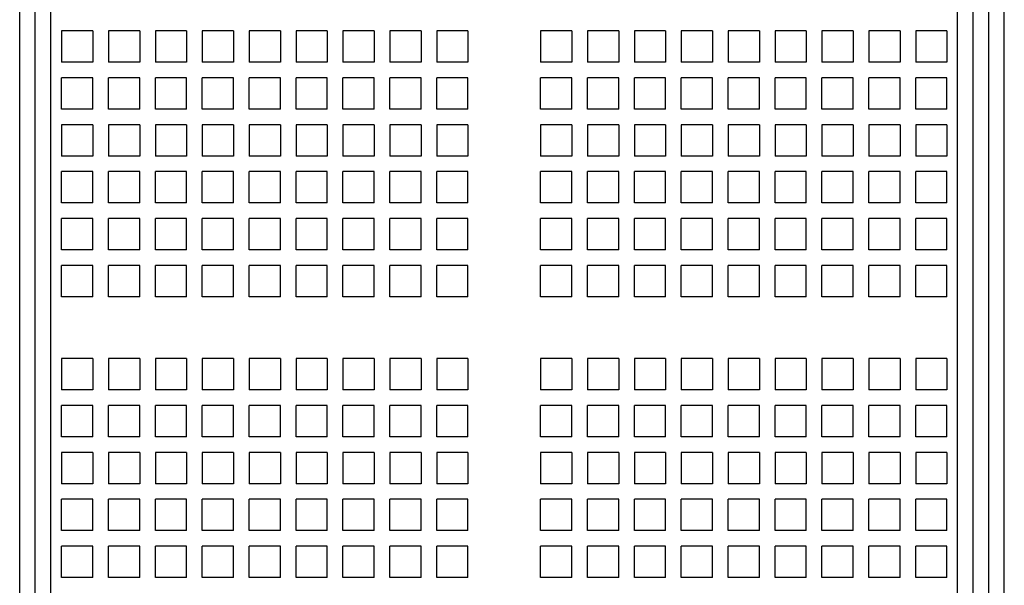
# Paper-space layout 'Layout1' of a CAD drawing. Extents: x -17.9 to 51.3, y -6.8 to 74.5.
# Drawn here: x 10.8 to 14.7, y 8 to 10.3 of the extents above; entities that cross this region are included whole.
import ezdxf

# ---------------------------------------------------------------- set-up
doc = ezdxf.new("R2010")
doc.units = 0
doc.header["$LTSCALE"] = 0.2
doc.header["$MEASUREMENT"] = 0
doc.layers.add('719R25-REAR', color=7, linetype='CONTINUOUS')

psp = doc.layouts.get("Layout1")

# ---------------------------------------------------------------- linework, layer by layer
at = {"layer": '719R25-REAR', "linetype": 'CONTINUOUS'}
for p, q in [((10.8123, -3.471), (10.8123, 20.779)), ((10.8748, -3.471), (10.8748, 20.779)), ((10.9373, -3.471), (10.9373, 20.779)), ((14.5623, -3.471), (14.5623, 20.779)), ((14.6248, -3.471), (14.6248, 20.779)), ((14.6873, -3.471), (14.6873, 20.779)), ((14.7498, -3.471), (14.7498, 20.779)), ((10.9799, 10.2324), (10.9799, 10.1074)), ((11.1049, 10.2324), (10.9799, 10.2324)), ((11.1049, 10.2324), (11.1049, 10.1074)), ((11.1674, 10.2324), (11.1674, 10.1074)), ((11.2924, 10.2324), (11.1674, 10.2324)), ((11.2924, 10.2324), (11.2924, 10.1074)), ((11.4799, 10.2324), (11.3549, 10.2324)), ((11.3549, 10.2324), (11.3549, 10.1074)), ((11.4799, 10.2324), (11.4799, 10.1074)), ((11.5424, 10.2324), (11.5424, 10.1074)), ((11.6674, 10.2324), (11.5424, 10.2324)), ((11.6674, 10.2324), (11.6674, 10.1074)), ((11.7299, 10.2324), (11.7299, 10.1074)), ((11.8549, 10.2324), (11.7299, 10.2324)), ((11.8549, 10.2324), (11.8549, 10.1074)), ((11.9174, 10.2324), (11.9174, 10.1074)), ((12.0424, 10.2324), (11.9174, 10.2324)), ((12.0424, 10.2324), (12.0424, 10.1074)), ((12.1049, 10.2324), (12.1049, 10.1074)), ((12.2299, 10.2324), (12.1049, 10.2324)), ((12.2299, 10.2324), (12.2299, 10.1074)), ((12.2924, 10.2324), (12.2924, 10.1074)), ((12.4174, 10.2324), (12.2924, 10.2324)), ((12.4174, 10.2324), (12.4174, 10.1074)), ((12.4799, 10.2324), (12.4799, 10.1074)), ((12.6049, 10.2324), (12.4799, 10.2324)), ((12.6049, 10.2324), (12.6049, 10.1074)), ((12.8954, 10.2324), (12.8954, 10.1074)), ((13.0204, 10.2324), (12.8954, 10.2324)), ((13.0204, 10.2324), (13.0204, 10.1074)), ((13.0829, 10.2324), (13.0829, 10.1074)), ((13.2079, 10.2324), (13.0829, 10.2324)), ((13.2079, 10.2324), (13.2079, 10.1074)), ((13.2704, 10.2324), (13.2704, 10.1074)), ((13.3954, 10.2324), (13.2704, 10.2324)), ((13.3954, 10.2324), (13.3954, 10.1074)), ((13.4579, 10.2324), (13.4579, 10.1074)), ((13.5829, 10.2324), (13.4579, 10.2324)), ((13.5829, 10.2324), (13.5829, 10.1074)), ((13.6454, 10.2324), (13.6454, 10.1074)), ((13.7704, 10.2324), (13.6454, 10.2324)), ((13.7704, 10.2324), (13.7704, 10.1074)), ((13.8329, 10.2324), (13.8329, 10.1074)), ((13.9579, 10.2324), (13.8329, 10.2324)), ((13.9579, 10.2324), (13.9579, 10.1074)), ((14.1454, 10.2324), (14.0204, 10.2324)), ((14.0204, 10.2324), (14.0204, 10.1074)), ((14.1454, 10.2324), (14.1454, 10.1074)), ((14.2079, 10.2324), (14.2079, 10.1074)), ((14.3329, 10.2324), (14.2079, 10.2324)), ((14.3329, 10.2324), (14.3329, 10.1074)), ((14.3954, 10.2324), (14.3954, 10.1074)), ((14.5204, 10.2324), (14.3954, 10.2324)), ((14.5204, 10.2324), (14.5204, 10.1074)), ((11.1049, 10.1074), (10.9799, 10.1074)), ((11.2924, 10.1074), (11.1674, 10.1074)), ((11.4799, 10.1074), (11.3549, 10.1074)), ((11.6674, 10.1074), (11.5424, 10.1074)), ((11.8549, 10.1074), (11.7299, 10.1074)), ((12.0424, 10.1074), (11.9174, 10.1074)), ((12.2299, 10.1074), (12.1049, 10.1074)), ((12.4174, 10.1074), (12.2924, 10.1074)), ((12.6049, 10.1074), (12.4799, 10.1074)), ((13.0204, 10.1074), (12.8954, 10.1074)), ((13.2079, 10.1074), (13.0829, 10.1074)), ((13.3954, 10.1074), (13.2704, 10.1074)), ((13.5829, 10.1074), (13.4579, 10.1074)), ((13.7704, 10.1074), (13.6454, 10.1074)), ((13.9579, 10.1074), (13.8329, 10.1074)), ((14.1454, 10.1074), (14.0204, 10.1074)), ((14.3329, 10.1074), (14.2079, 10.1074)), ((14.5204, 10.1074), (14.3954, 10.1074)), ((10.9799, 9.9199), (10.9799, 10.0449)), ((11.1049, 10.0449), (10.9799, 10.0449)), ((11.1049, 9.9199), (11.1049, 10.0449)), ((11.2924, 10.0449), (11.1674, 10.0449)), ((11.1674, 9.9199), (11.1674, 10.0449)), ((11.2924, 9.9199), (11.2924, 10.0449)), ((11.4799, 10.0449), (11.3549, 10.0449)), ((11.3549, 9.9199), (11.3549, 10.0449)), ((11.4799, 9.9199), (11.4799, 10.0449)), ((11.6674, 10.0449), (11.5424, 10.0449)), ((11.5424, 9.9199), (11.5424, 10.0449)), ((11.6674, 9.9199), (11.6674, 10.0449)), ((11.8549, 10.0449), (11.7299, 10.0449)), ((11.7299, 9.9199), (11.7299, 10.0449)), ((11.8549, 9.9199), (11.8549, 10.0449)), ((12.0424, 10.0449), (11.9174, 10.0449)), ((11.9174, 9.9199), (11.9174, 10.0449)), ((12.0424, 9.9199), (12.0424, 10.0449)), ((12.2299, 10.0449), (12.1049, 10.0449)), ((12.1049, 9.9199), (12.1049, 10.0449)), ((12.2299, 9.9199), (12.2299, 10.0449)), ((12.4174, 10.0449), (12.2924, 10.0449)), ((12.2924, 9.9199), (12.2924, 10.0449)), ((12.4174, 9.9199), (12.4174, 10.0449)), ((12.6049, 10.0449), (12.4799, 10.0449)), ((12.4799, 9.9199), (12.4799, 10.0449)), ((12.6049, 9.9199), (12.6049, 10.0449)), ((13.0204, 10.0449), (12.8954, 10.0449)), ((12.8954, 9.9199), (12.8954, 10.0449)), ((13.0204, 9.9199), (13.0204, 10.0449)), ((13.2079, 10.0449), (13.0829, 10.0449)), ((13.0829, 9.9199), (13.0829, 10.0449)), ((13.2079, 9.9199), (13.2079, 10.0449)), ((13.3954, 10.0449), (13.2704, 10.0449)), ((13.2704, 9.9199), (13.2704, 10.0449)), ((13.3954, 9.9199), (13.3954, 10.0449)), ((13.5829, 10.0449), (13.4579, 10.0449)), ((13.4579, 9.9199), (13.4579, 10.0449)), ((13.5829, 9.9199), (13.5829, 10.0449)), ((13.7704, 10.0449), (13.6454, 10.0449)), ((13.6454, 9.9199), (13.6454, 10.0449)), ((13.7704, 9.9199), (13.7704, 10.0449)), ((13.9579, 10.0449), (13.8329, 10.0449)), ((13.8329, 9.9199), (13.8329, 10.0449)), ((13.9579, 9.9199), (13.9579, 10.0449)), ((14.1454, 10.0449), (14.0204, 10.0449)), ((14.0204, 9.9199), (14.0204, 10.0449)), ((14.1454, 9.9199), (14.1454, 10.0449)), ((14.3329, 10.0449), (14.2079, 10.0449)), ((14.2079, 9.9199), (14.2079, 10.0449)), ((14.3329, 9.9199), (14.3329, 10.0449)), ((14.5204, 10.0449), (14.3954, 10.0449)), ((14.3954, 9.9199), (14.3954, 10.0449)), ((14.5204, 9.9199), (14.5204, 10.0449)), ((11.1049, 9.9199), (10.9799, 9.9199)), ((11.2924, 9.9199), (11.1674, 9.9199)), ((11.4799, 9.9199), (11.3549, 9.9199)), ((11.6674, 9.9199), (11.5424, 9.9199)), ((11.8549, 9.9199), (11.7299, 9.9199)), ((12.0424, 9.9199), (11.9174, 9.9199)), ((12.2299, 9.9199), (12.1049, 9.9199)), ((12.4174, 9.9199), (12.2924, 9.9199)), ((12.6049, 9.9199), (12.4799, 9.9199)), ((13.0204, 9.9199), (12.8954, 9.9199)), ((13.2079, 9.9199), (13.0829, 9.9199)), ((13.3954, 9.9199), (13.2704, 9.9199)), ((13.5829, 9.9199), (13.4579, 9.9199)), ((13.7704, 9.9199), (13.6454, 9.9199)), ((13.9579, 9.9199), (13.8329, 9.9199)), ((14.1454, 9.9199), (14.0204, 9.9199)), ((14.3329, 9.9199), (14.2079, 9.9199)), ((14.5204, 9.9199), (14.3954, 9.9199)), ((10.9799, 9.8574), (10.9799, 9.7324)), ((11.1049, 9.8574), (10.9799, 9.8574)), ((11.1049, 9.8574), (11.1049, 9.7324)), ((11.1674, 9.8574), (11.1674, 9.7324)), ((11.2924, 9.8574), (11.1674, 9.8574)), ((11.2924, 9.8574), (11.2924, 9.7324)), ((11.4799, 9.8574), (11.3549, 9.8574)), ((11.3549, 9.8574), (11.3549, 9.7324)), ((11.4799, 9.8574), (11.4799, 9.7324)), ((11.5424, 9.8574), (11.5424, 9.7324)), ((11.6674, 9.8574), (11.5424, 9.8574)), ((11.6674, 9.8574), (11.6674, 9.7324)), ((11.7299, 9.8574), (11.7299, 9.7324)), ((11.8549, 9.8574), (11.7299, 9.8574)), ((11.8549, 9.8574), (11.8549, 9.7324)), ((11.9174, 9.8574), (11.9174, 9.7324)), ((12.0424, 9.8574), (11.9174, 9.8574)), ((12.0424, 9.8574), (12.0424, 9.7324)), ((12.1049, 9.8574), (12.1049, 9.7324)), ((12.2299, 9.8574), (12.1049, 9.8574)), ((12.2299, 9.8574), (12.2299, 9.7324)), ((12.2924, 9.8574), (12.2924, 9.7324)), ((12.4174, 9.8574), (12.2924, 9.8574)), ((12.4174, 9.8574), (12.4174, 9.7324)), ((12.4799, 9.8574), (12.4799, 9.7324)), ((12.6049, 9.8574), (12.4799, 9.8574)), ((12.6049, 9.8574), (12.6049, 9.7324)), ((12.8954, 9.8574), (12.8954, 9.7324)), ((13.0204, 9.8574), (12.8954, 9.8574)), ((13.0204, 9.8574), (13.0204, 9.7324)), ((13.0829, 9.8574), (13.0829, 9.7324)), ((13.2079, 9.8574), (13.0829, 9.8574)), ((13.2079, 9.8574), (13.2079, 9.7324)), ((13.2704, 9.8574), (13.2704, 9.7324)), ((13.3954, 9.8574), (13.2704, 9.8574)), ((13.3954, 9.8574), (13.3954, 9.7324)), ((13.4579, 9.8574), (13.4579, 9.7324)), ((13.5829, 9.8574), (13.4579, 9.8574)), ((13.5829, 9.8574), (13.5829, 9.7324)), ((13.6454, 9.8574), (13.6454, 9.7324)), ((13.7704, 9.8574), (13.6454, 9.8574)), ((13.7704, 9.8574), (13.7704, 9.7324)), ((13.8329, 9.8574), (13.8329, 9.7324)), ((13.9579, 9.8574), (13.8329, 9.8574)), ((13.9579, 9.8574), (13.9579, 9.7324)), ((14.1454, 9.8574), (14.0204, 9.8574)), ((14.0204, 9.8574), (14.0204, 9.7324)), ((14.1454, 9.8574), (14.1454, 9.7324)), ((14.2079, 9.8574), (14.2079, 9.7324)), ((14.3329, 9.8574), (14.2079, 9.8574)), ((14.3329, 9.8574), (14.3329, 9.7324)), ((14.3954, 9.8574), (14.3954, 9.7324)), ((14.5204, 9.8574), (14.3954, 9.8574)), ((14.5204, 9.8574), (14.5204, 9.7324)), ((11.1049, 9.7324), (10.9799, 9.7324)), ((11.2924, 9.7324), (11.1674, 9.7324)), ((11.4799, 9.7324), (11.3549, 9.7324)), ((11.6674, 9.7324), (11.5424, 9.7324)), ((11.8549, 9.7324), (11.7299, 9.7324)), ((12.0424, 9.7324), (11.9174, 9.7324)), ((12.2299, 9.7324), (12.1049, 9.7324)), ((12.4174, 9.7324), (12.2924, 9.7324)), ((12.6049, 9.7324), (12.4799, 9.7324)), ((13.0204, 9.7324), (12.8954, 9.7324)), ((13.2079, 9.7324), (13.0829, 9.7324)), ((13.3954, 9.7324), (13.2704, 9.7324)), ((13.5829, 9.7324), (13.4579, 9.7324)), ((13.7704, 9.7324), (13.6454, 9.7324)), ((13.9579, 9.7324), (13.8329, 9.7324)), ((14.1454, 9.7324), (14.0204, 9.7324)), ((14.3329, 9.7324), (14.2079, 9.7324)), ((14.5204, 9.7324), (14.3954, 9.7324)), ((10.9799, 9.5449), (10.9799, 9.6699)), ((11.1049, 9.6699), (10.9799, 9.6699)), ((11.1049, 9.5449), (11.1049, 9.6699)), ((11.1674, 9.5449), (11.1674, 9.6699)), ((11.2924, 9.6699), (11.1674, 9.6699)), ((11.2924, 9.5449), (11.2924, 9.6699)), ((11.4799, 9.6699), (11.3549, 9.6699)), ((11.3549, 9.5449), (11.3549, 9.6699)), ((11.4799, 9.5449), (11.4799, 9.6699)), ((11.6674, 9.6699), (11.5424, 9.6699)), ((11.5424, 9.5449), (11.5424, 9.6699)), ((11.6674, 9.5449), (11.6674, 9.6699)), ((11.7299, 9.5449), (11.7299, 9.6699)), ((11.8549, 9.6699), (11.7299, 9.6699)), ((11.8549, 9.5449), (11.8549, 9.6699)), ((11.9174, 9.5449), (11.9174, 9.6699)), ((12.0424, 9.6699), (11.9174, 9.6699)), ((12.0424, 9.5449), (12.0424, 9.6699)), ((12.2299, 9.6699), (12.1049, 9.6699)), ((12.1049, 9.5449), (12.1049, 9.6699)), ((12.2299, 9.5449), (12.2299, 9.6699)), ((12.4174, 9.6699), (12.2924, 9.6699)), ((12.2924, 9.5449), (12.2924, 9.6699)), ((12.4174, 9.5449), (12.4174, 9.6699)), ((12.4799, 9.5449), (12.4799, 9.6699)), ((12.6049, 9.6699), (12.4799, 9.6699)), ((12.6049, 9.5449), (12.6049, 9.6699)), ((12.8954, 9.5449), (12.8954, 9.6699)), ((13.0204, 9.6699), (12.8954, 9.6699)), ((13.0204, 9.5449), (13.0204, 9.6699)), ((13.0829, 9.5449), (13.0829, 9.6699)), ((13.2079, 9.6699), (13.0829, 9.6699)), ((13.2079, 9.5449), (13.2079, 9.6699)), ((13.3954, 9.6699), (13.2704, 9.6699)), ((13.2704, 9.5449), (13.2704, 9.6699)), ((13.3954, 9.5449), (13.3954, 9.6699)), ((13.5829, 9.6699), (13.4579, 9.6699)), ((13.4579, 9.5449), (13.4579, 9.6699)), ((13.5829, 9.5449), (13.5829, 9.6699)), ((13.6454, 9.5449), (13.6454, 9.6699)), ((13.7704, 9.6699), (13.6454, 9.6699)), ((13.7704, 9.5449), (13.7704, 9.6699)), ((13.8329, 9.5449), (13.8329, 9.6699)), ((13.9579, 9.6699), (13.8329, 9.6699)), ((13.9579, 9.5449), (13.9579, 9.6699)), ((14.1454, 9.6699), (14.0204, 9.6699)), ((14.0204, 9.5449), (14.0204, 9.6699)), ((14.1454, 9.5449), (14.1454, 9.6699)), ((14.3329, 9.6699), (14.2079, 9.6699)), ((14.2079, 9.5449), (14.2079, 9.6699)), ((14.3329, 9.5449), (14.3329, 9.6699)), ((14.3954, 9.5449), (14.3954, 9.6699)), ((14.5204, 9.6699), (14.3954, 9.6699)), ((14.5204, 9.5449), (14.5204, 9.6699)), ((11.1049, 9.5449), (10.9799, 9.5449)), ((11.2924, 9.5449), (11.1674, 9.5449)), ((11.4799, 9.5449), (11.3549, 9.5449)), ((11.6674, 9.5449), (11.5424, 9.5449)), ((11.8549, 9.5449), (11.7299, 9.5449)), ((12.0424, 9.5449), (11.9174, 9.5449)), ((12.2299, 9.5449), (12.1049, 9.5449)), ((12.4174, 9.5449), (12.2924, 9.5449)), ((12.6049, 9.5449), (12.4799, 9.5449)), ((13.0204, 9.5449), (12.8954, 9.5449)), ((13.2079, 9.5449), (13.0829, 9.5449)), ((13.3954, 9.5449), (13.2704, 9.5449)), ((13.5829, 9.5449), (13.4579, 9.5449)), ((13.7704, 9.5449), (13.6454, 9.5449)), ((13.9579, 9.5449), (13.8329, 9.5449)), ((14.1454, 9.5449), (14.0204, 9.5449)), ((14.3329, 9.5449), (14.2079, 9.5449)), ((14.5204, 9.5449), (14.3954, 9.5449)), ((10.9799, 9.3574), (10.9799, 9.4824)), ((11.1049, 9.4824), (10.9799, 9.4824)), ((11.1049, 9.3574), (11.1049, 9.4824)), ((11.1674, 9.3574), (11.1674, 9.4824)), ((11.2924, 9.4824), (11.1674, 9.4824)), ((11.2924, 9.3574), (11.2924, 9.4824)), ((11.4799, 9.4824), (11.3549, 9.4824)), ((11.3549, 9.3574), (11.3549, 9.4824)), ((11.4799, 9.3574), (11.4799, 9.4824)), ((11.5424, 9.3574), (11.5424, 9.4824)), ((11.6674, 9.4824), (11.5424, 9.4824)), ((11.6674, 9.3574), (11.6674, 9.4824)), ((11.7299, 9.3574), (11.7299, 9.4824)), ((11.8549, 9.4824), (11.7299, 9.4824)), ((11.8549, 9.3574), (11.8549, 9.4824)), ((11.9174, 9.3574), (11.9174, 9.4824)), ((12.0424, 9.4824), (11.9174, 9.4824)), ((12.0424, 9.3574), (12.0424, 9.4824)), ((12.1049, 9.3574), (12.1049, 9.4824)), ((12.2299, 9.4824), (12.1049, 9.4824)), ((12.2299, 9.3574), (12.2299, 9.4824)), ((12.2924, 9.3574), (12.2924, 9.4824)), ((12.4174, 9.4824), (12.2924, 9.4824)), ((12.4174, 9.3574), (12.4174, 9.4824)), ((12.4799, 9.3574), (12.4799, 9.4824)), ((12.6049, 9.4824), (12.4799, 9.4824)), ((12.6049, 9.3574), (12.6049, 9.4824)), ((12.8954, 9.3574), (12.8954, 9.4824)), ((13.0204, 9.4824), (12.8954, 9.4824)), ((13.0204, 9.3574), (13.0204, 9.4824)), ((13.0829, 9.3574), (13.0829, 9.4824)), ((13.2079, 9.4824), (13.0829, 9.4824)), ((13.2079, 9.3574), (13.2079, 9.4824)), ((13.2704, 9.3574), (13.2704, 9.4824)), ((13.3954, 9.4824), (13.2704, 9.4824)), ((13.3954, 9.3574), (13.3954, 9.4824)), ((13.4579, 9.3574), (13.4579, 9.4824)), ((13.5829, 9.4824), (13.4579, 9.4824)), ((13.5829, 9.3574), (13.5829, 9.4824)), ((13.6454, 9.3574), (13.6454, 9.4824)), ((13.7704, 9.4824), (13.6454, 9.4824)), ((13.7704, 9.3574), (13.7704, 9.4824)), ((13.8329, 9.3574), (13.8329, 9.4824)), ((13.9579, 9.4824), (13.8329, 9.4824)), ((13.9579, 9.3574), (13.9579, 9.4824)), ((14.1454, 9.4824), (14.0204, 9.4824)), ((14.0204, 9.3574), (14.0204, 9.4824)), ((14.1454, 9.3574), (14.1454, 9.4824)), ((14.2079, 9.3574), (14.2079, 9.4824)), ((14.3329, 9.4824), (14.2079, 9.4824)), ((14.3329, 9.3574), (14.3329, 9.4824)), ((14.3954, 9.3574), (14.3954, 9.4824)), ((14.5204, 9.4824), (14.3954, 9.4824)), ((14.5204, 9.3574), (14.5204, 9.4824)), ((11.1049, 9.3574), (10.9799, 9.3574)), ((11.2924, 9.3574), (11.1674, 9.3574)), ((11.4799, 9.3574), (11.3549, 9.3574)), ((11.6674, 9.3574), (11.5424, 9.3574)), ((11.8549, 9.3574), (11.7299, 9.3574)), ((12.0424, 9.3574), (11.9174, 9.3574)), ((12.2299, 9.3574), (12.1049, 9.3574)), ((12.4174, 9.3574), (12.2924, 9.3574)), ((12.6049, 9.3574), (12.4799, 9.3574)), ((13.0204, 9.3574), (12.8954, 9.3574)), ((13.2079, 9.3574), (13.0829, 9.3574)), ((13.3954, 9.3574), (13.2704, 9.3574)), ((13.5829, 9.3574), (13.4579, 9.3574)), ((13.7704, 9.3574), (13.6454, 9.3574)), ((13.9579, 9.3574), (13.8329, 9.3574)), ((14.1454, 9.3574), (14.0204, 9.3574)), ((14.3329, 9.3574), (14.2079, 9.3574)), ((14.5204, 9.3574), (14.3954, 9.3574)), ((10.9799, 9.1699), (10.9799, 9.2949)), ((11.1049, 9.2949), (10.9799, 9.2949)), ((11.1049, 9.1699), (11.1049, 9.2949)), ((11.2924, 9.2949), (11.1674, 9.2949)), ((11.1674, 9.1699), (11.1674, 9.2949)), ((11.2924, 9.1699), (11.2924, 9.2949)), ((11.4799, 9.2949), (11.3549, 9.2949)), ((11.3549, 9.1699), (11.3549, 9.2949)), ((11.4799, 9.1699), (11.4799, 9.2949)), ((11.6674, 9.2949), (11.5424, 9.2949)), ((11.5424, 9.1699), (11.5424, 9.2949)), ((11.6674, 9.1699), (11.6674, 9.2949)), ((11.8549, 9.2949), (11.7299, 9.2949)), ((11.7299, 9.1699), (11.7299, 9.2949)), ((11.8549, 9.1699), (11.8549, 9.2949)), ((12.0424, 9.2949), (11.9174, 9.2949)), ((11.9174, 9.1699), (11.9174, 9.2949)), ((12.0424, 9.1699), (12.0424, 9.2949)), ((12.2299, 9.2949), (12.1049, 9.2949)), ((12.1049, 9.1699), (12.1049, 9.2949)), ((12.2299, 9.1699), (12.2299, 9.2949)), ((12.4174, 9.2949), (12.2924, 9.2949)), ((12.2924, 9.1699), (12.2924, 9.2949)), ((12.4174, 9.1699), (12.4174, 9.2949)), ((12.4799, 9.1699), (12.4799, 9.2949)), ((12.6049, 9.2949), (12.4799, 9.2949)), ((12.6049, 9.1699), (12.6049, 9.2949)), ((13.0204, 9.2949), (12.8954, 9.2949)), ((12.8954, 9.1699), (12.8954, 9.2949)), ((13.0204, 9.1699), (13.0204, 9.2949)), ((13.2079, 9.2949), (13.0829, 9.2949)), ((13.0829, 9.1699), (13.0829, 9.2949)), ((13.2079, 9.1699), (13.2079, 9.2949)), ((13.2704, 9.1699), (13.2704, 9.2949)), ((13.3954, 9.2949), (13.2704, 9.2949)), ((13.3954, 9.1699), (13.3954, 9.2949)), ((13.4579, 9.1699), (13.4579, 9.2949)), ((13.5829, 9.2949), (13.4579, 9.2949)), ((13.5829, 9.1699), (13.5829, 9.2949)), ((13.6454, 9.1699), (13.6454, 9.2949)), ((13.7704, 9.2949), (13.6454, 9.2949)), ((13.7704, 9.1699), (13.7704, 9.2949)), ((13.8329, 9.1699), (13.8329, 9.2949)), ((13.9579, 9.2949), (13.8329, 9.2949)), ((13.9579, 9.1699), (13.9579, 9.2949)), ((14.1454, 9.2949), (14.0204, 9.2949)), ((14.0204, 9.1699), (14.0204, 9.2949)), ((14.1454, 9.1699), (14.1454, 9.2949)), ((14.2079, 9.1699), (14.2079, 9.2949)), ((14.3329, 9.2949), (14.2079, 9.2949)), ((14.3329, 9.1699), (14.3329, 9.2949)), ((14.3954, 9.1699), (14.3954, 9.2949)), ((14.5204, 9.2949), (14.3954, 9.2949)), ((14.5204, 9.1699), (14.5204, 9.2949)), ((11.1049, 9.1699), (10.9799, 9.1699)), ((11.2924, 9.1699), (11.1674, 9.1699)), ((11.4799, 9.1699), (11.3549, 9.1699)), ((11.6674, 9.1699), (11.5424, 9.1699)), ((11.8549, 9.1699), (11.7299, 9.1699)), ((12.0424, 9.1699), (11.9174, 9.1699)), ((12.2299, 9.1699), (12.1049, 9.1699)), ((12.4174, 9.1699), (12.2924, 9.1699)), ((12.6049, 9.1699), (12.4799, 9.1699)), ((13.0204, 9.1699), (12.8954, 9.1699)), ((13.2079, 9.1699), (13.0829, 9.1699)), ((13.3954, 9.1699), (13.2704, 9.1699)), ((13.5829, 9.1699), (13.4579, 9.1699)), ((13.7704, 9.1699), (13.6454, 9.1699)), ((13.9579, 9.1699), (13.8329, 9.1699)), ((14.1454, 9.1699), (14.0204, 9.1699)), ((14.3329, 9.1699), (14.2079, 9.1699)), ((14.5204, 9.1699), (14.3954, 9.1699)), ((10.9799, 8.9227), (10.9799, 8.7977)), ((11.1049, 8.9227), (10.9799, 8.9227)), ((11.1049, 8.9227), (11.1049, 8.7977)), ((11.2924, 8.9227), (11.1674, 8.9227)), ((11.1674, 8.9227), (11.1674, 8.7977)), ((11.2924, 8.9227), (11.2924, 8.7977)), ((11.4799, 8.9227), (11.3549, 8.9227)), ((11.3549, 8.9227), (11.3549, 8.7977)), ((11.4799, 8.9227), (11.4799, 8.7977)), ((11.6674, 8.9227), (11.5424, 8.9227)), ((11.5424, 8.9227), (11.5424, 8.7977)), ((11.6674, 8.9227), (11.6674, 8.7977)), ((11.8549, 8.9227), (11.7299, 8.9227)), ((11.7299, 8.9227), (11.7299, 8.7977)), ((11.8549, 8.9227), (11.8549, 8.7977)), ((12.0424, 8.9227), (11.9174, 8.9227)), ((11.9174, 8.9227), (11.9174, 8.7977)), ((12.0424, 8.9227), (12.0424, 8.7977)), ((12.2299, 8.9227), (12.1049, 8.9227)), ((12.1049, 8.9227), (12.1049, 8.7977)), ((12.2299, 8.9227), (12.2299, 8.7977)), ((12.4174, 8.9227), (12.2924, 8.9227)), ((12.2924, 8.9227), (12.2924, 8.7977)), ((12.4174, 8.9227), (12.4174, 8.7977)), ((12.6049, 8.9227), (12.4799, 8.9227)), ((12.4799, 8.9227), (12.4799, 8.7977)), ((12.6049, 8.9227), (12.6049, 8.7977)), ((13.0204, 8.9227), (12.8954, 8.9227)), ((12.8954, 8.9227), (12.8954, 8.7977)), ((13.0204, 8.9227), (13.0204, 8.7977)), ((13.2079, 8.9227), (13.0829, 8.9227)), ((13.0829, 8.9227), (13.0829, 8.7977)), ((13.2079, 8.9227), (13.2079, 8.7977)), ((13.3954, 8.9227), (13.2704, 8.9227)), ((13.2704, 8.9227), (13.2704, 8.7977)), ((13.3954, 8.9227), (13.3954, 8.7977)), ((13.5829, 8.9227), (13.4579, 8.9227)), ((13.4579, 8.9227), (13.4579, 8.7977)), ((13.5829, 8.9227), (13.5829, 8.7977)), ((13.7704, 8.9227), (13.6454, 8.9227)), ((13.6454, 8.9227), (13.6454, 8.7977)), ((13.7704, 8.9227), (13.7704, 8.7977)), ((13.9579, 8.9227), (13.8329, 8.9227)), ((13.8329, 8.9227), (13.8329, 8.7977)), ((13.9579, 8.9227), (13.9579, 8.7977)), ((14.1454, 8.9227), (14.0204, 8.9227)), ((14.0204, 8.9227), (14.0204, 8.7977)), ((14.1454, 8.9227), (14.1454, 8.7977)), ((14.3329, 8.9227), (14.2079, 8.9227)), ((14.2079, 8.9227), (14.2079, 8.7977)), ((14.3329, 8.9227), (14.3329, 8.7977)), ((14.5204, 8.9227), (14.3954, 8.9227)), ((14.3954, 8.9227), (14.3954, 8.7977)), ((14.5204, 8.9227), (14.5204, 8.7977)), ((11.1049, 8.7977), (10.9799, 8.7977)), ((11.2924, 8.7977), (11.1674, 8.7977)), ((11.4799, 8.7977), (11.3549, 8.7977)), ((11.6674, 8.7977), (11.5424, 8.7977)), ((11.8549, 8.7977), (11.7299, 8.7977)), ((12.0424, 8.7977), (11.9174, 8.7977)), ((12.2299, 8.7977), (12.1049, 8.7977)), ((12.4174, 8.7977), (12.2924, 8.7977)), ((12.6049, 8.7977), (12.4799, 8.7977)), ((13.0204, 8.7977), (12.8954, 8.7977)), ((13.2079, 8.7977), (13.0829, 8.7977)), ((13.3954, 8.7977), (13.2704, 8.7977)), ((13.5829, 8.7977), (13.4579, 8.7977)), ((13.7704, 8.7977), (13.6454, 8.7977)), ((13.9579, 8.7977), (13.8329, 8.7977)), ((14.1454, 8.7977), (14.0204, 8.7977)), ((14.3329, 8.7977), (14.2079, 8.7977)), ((14.5204, 8.7977), (14.3954, 8.7977)), ((10.9799, 8.6102), (10.9799, 8.7352)), ((11.1049, 8.7352), (10.9799, 8.7352)), ((11.1049, 8.6102), (11.1049, 8.7352)), ((11.1674, 8.6102), (11.1674, 8.7352)), ((11.2924, 8.7352), (11.1674, 8.7352)), ((11.2924, 8.6102), (11.2924, 8.7352)), ((11.4799, 8.7352), (11.3549, 8.7352)), ((11.3549, 8.6102), (11.3549, 8.7352)), ((11.4799, 8.6102), (11.4799, 8.7352)), ((11.6674, 8.7352), (11.5424, 8.7352)), ((11.5424, 8.6102), (11.5424, 8.7352)), ((11.6674, 8.6102), (11.6674, 8.7352)), ((11.7299, 8.6102), (11.7299, 8.7352)), ((11.8549, 8.7352), (11.7299, 8.7352)), ((11.8549, 8.6102), (11.8549, 8.7352)), ((11.9174, 8.6102), (11.9174, 8.7352)), ((12.0424, 8.7352), (11.9174, 8.7352)), ((12.0424, 8.6102), (12.0424, 8.7352)), ((12.2299, 8.7352), (12.1049, 8.7352)), ((12.1049, 8.6102), (12.1049, 8.7352)), ((12.2299, 8.6102), (12.2299, 8.7352)), ((12.4174, 8.7352), (12.2924, 8.7352)), ((12.2924, 8.6102), (12.2924, 8.7352)), ((12.4174, 8.6102), (12.4174, 8.7352)), ((12.4799, 8.6102), (12.4799, 8.7352)), ((12.6049, 8.7352), (12.4799, 8.7352)), ((12.6049, 8.6102), (12.6049, 8.7352)), ((12.8954, 8.6102), (12.8954, 8.7352)), ((13.0204, 8.7352), (12.8954, 8.7352)), ((13.0204, 8.6102), (13.0204, 8.7352)), ((13.0829, 8.6102), (13.0829, 8.7352)), ((13.2079, 8.7352), (13.0829, 8.7352)), ((13.2079, 8.6102), (13.2079, 8.7352)), ((13.3954, 8.7352), (13.2704, 8.7352)), ((13.2704, 8.6102), (13.2704, 8.7352)), ((13.3954, 8.6102), (13.3954, 8.7352)), ((13.5829, 8.7352), (13.4579, 8.7352)), ((13.4579, 8.6102), (13.4579, 8.7352)), ((13.5829, 8.6102), (13.5829, 8.7352)), ((13.6454, 8.6102), (13.6454, 8.7352)), ((13.7704, 8.7352), (13.6454, 8.7352)), ((13.7704, 8.6102), (13.7704, 8.7352)), ((13.8329, 8.6102), (13.8329, 8.7352)), ((13.9579, 8.7352), (13.8329, 8.7352)), ((13.9579, 8.6102), (13.9579, 8.7352)), ((14.1454, 8.7352), (14.0204, 8.7352)), ((14.0204, 8.6102), (14.0204, 8.7352)), ((14.1454, 8.6102), (14.1454, 8.7352)), ((14.3329, 8.7352), (14.2079, 8.7352)), ((14.2079, 8.6102), (14.2079, 8.7352)), ((14.3329, 8.6102), (14.3329, 8.7352)), ((14.3954, 8.6102), (14.3954, 8.7352)), ((14.5204, 8.7352), (14.3954, 8.7352)), ((14.5204, 8.6102), (14.5204, 8.7352)), ((11.1049, 8.6102), (10.9799, 8.6102)), ((11.2924, 8.6102), (11.1674, 8.6102)), ((11.4799, 8.6102), (11.3549, 8.6102)), ((11.6674, 8.6102), (11.5424, 8.6102)), ((11.8549, 8.6102), (11.7299, 8.6102)), ((12.0424, 8.6102), (11.9174, 8.6102)), ((12.2299, 8.6102), (12.1049, 8.6102)), ((12.4174, 8.6102), (12.2924, 8.6102)), ((12.6049, 8.6102), (12.4799, 8.6102)), ((13.0204, 8.6102), (12.8954, 8.6102)), ((13.2079, 8.6102), (13.0829, 8.6102)), ((13.3954, 8.6102), (13.2704, 8.6102)), ((13.5829, 8.6102), (13.4579, 8.6102)), ((13.7704, 8.6102), (13.6454, 8.6102)), ((13.9579, 8.6102), (13.8329, 8.6102)), ((14.1454, 8.6102), (14.0204, 8.6102)), ((14.3329, 8.6102), (14.2079, 8.6102)), ((14.5204, 8.6102), (14.3954, 8.6102)), ((10.9799, 8.5477), (10.9799, 8.4227)), ((11.1049, 8.5477), (10.9799, 8.5477)), ((11.1049, 8.5477), (11.1049, 8.4227)), ((11.1674, 8.5477), (11.1674, 8.4227)), ((11.2924, 8.5477), (11.1674, 8.5477)), ((11.2924, 8.5477), (11.2924, 8.4227)), ((11.4799, 8.5477), (11.3549, 8.5477)), ((11.3549, 8.5477), (11.3549, 8.4227)), ((11.4799, 8.5477), (11.4799, 8.4227)), ((11.5424, 8.5477), (11.5424, 8.4227)), ((11.6674, 8.5477), (11.5424, 8.5477)), ((11.6674, 8.5477), (11.6674, 8.4227)), ((11.7299, 8.5477), (11.7299, 8.4227)), ((11.8549, 8.5477), (11.7299, 8.5477)), ((11.8549, 8.5477), (11.8549, 8.4227)), ((11.9174, 8.5477), (11.9174, 8.4227)), ((12.0424, 8.5477), (11.9174, 8.5477)), ((12.0424, 8.5477), (12.0424, 8.4227)), ((12.1049, 8.5477), (12.1049, 8.4227)), ((12.2299, 8.5477), (12.1049, 8.5477)), ((12.2299, 8.5477), (12.2299, 8.4227)), ((12.2924, 8.5477), (12.2924, 8.4227)), ((12.4174, 8.5477), (12.2924, 8.5477)), ((12.4174, 8.5477), (12.4174, 8.4227)), ((12.4799, 8.5477), (12.4799, 8.4227)), ((12.6049, 8.5477), (12.4799, 8.5477)), ((12.6049, 8.5477), (12.6049, 8.4227)), ((12.8954, 8.5477), (12.8954, 8.4227)), ((13.0204, 8.5477), (12.8954, 8.5477)), ((13.0204, 8.5477), (13.0204, 8.4227)), ((13.0829, 8.5477), (13.0829, 8.4227)), ((13.2079, 8.5477), (13.0829, 8.5477)), ((13.2079, 8.5477), (13.2079, 8.4227)), ((13.2704, 8.5477), (13.2704, 8.4227)), ((13.3954, 8.5477), (13.2704, 8.5477)), ((13.3954, 8.5477), (13.3954, 8.4227)), ((13.4579, 8.5477), (13.4579, 8.4227)), ((13.5829, 8.5477), (13.4579, 8.5477)), ((13.5829, 8.5477), (13.5829, 8.4227)), ((13.6454, 8.5477), (13.6454, 8.4227)), ((13.7704, 8.5477), (13.6454, 8.5477)), ((13.7704, 8.5477), (13.7704, 8.4227)), ((13.8329, 8.5477), (13.8329, 8.4227)), ((13.9579, 8.5477), (13.8329, 8.5477)), ((13.9579, 8.5477), (13.9579, 8.4227)), ((14.1454, 8.5477), (14.0204, 8.5477)), ((14.0204, 8.5477), (14.0204, 8.4227)), ((14.1454, 8.5477), (14.1454, 8.4227)), ((14.2079, 8.5477), (14.2079, 8.4227)), ((14.3329, 8.5477), (14.2079, 8.5477)), ((14.3329, 8.5477), (14.3329, 8.4227)), ((14.3954, 8.5477), (14.3954, 8.4227)), ((14.5204, 8.5477), (14.3954, 8.5477)), ((14.5204, 8.5477), (14.5204, 8.4227)), ((11.1049, 8.4227), (10.9799, 8.4227)), ((11.2924, 8.4227), (11.1674, 8.4227)), ((11.4799, 8.4227), (11.3549, 8.4227)), ((11.6674, 8.4227), (11.5424, 8.4227)), ((11.8549, 8.4227), (11.7299, 8.4227)), ((12.0424, 8.4227), (11.9174, 8.4227)), ((12.2299, 8.4227), (12.1049, 8.4227)), ((12.4174, 8.4227), (12.2924, 8.4227)), ((12.6049, 8.4227), (12.4799, 8.4227)), ((13.0204, 8.4227), (12.8954, 8.4227)), ((13.2079, 8.4227), (13.0829, 8.4227)), ((13.3954, 8.4227), (13.2704, 8.4227)), ((13.5829, 8.4227), (13.4579, 8.4227)), ((13.7704, 8.4227), (13.6454, 8.4227)), ((13.9579, 8.4227), (13.8329, 8.4227)), ((14.1454, 8.4227), (14.0204, 8.4227)), ((14.3329, 8.4227), (14.2079, 8.4227)), ((14.5204, 8.4227), (14.3954, 8.4227)), ((10.9799, 8.2352), (10.9799, 8.3602)), ((11.1049, 8.3602), (10.9799, 8.3602)), ((11.1049, 8.2352), (11.1049, 8.3602)), ((11.2924, 8.3602), (11.1674, 8.3602)), ((11.1674, 8.2352), (11.1674, 8.3602)), ((11.2924, 8.2352), (11.2924, 8.3602)), ((11.4799, 8.3602), (11.3549, 8.3602)), ((11.3549, 8.2352), (11.3549, 8.3602)), ((11.4799, 8.2352), (11.4799, 8.3602)), ((11.5424, 8.2352), (11.5424, 8.3602)), ((11.6674, 8.3602), (11.5424, 8.3602)), ((11.6674, 8.2352), (11.6674, 8.3602)), ((11.8549, 8.3602), (11.7299, 8.3602)), ((11.7299, 8.2352), (11.7299, 8.3602)), ((11.8549, 8.2352), (11.8549, 8.3602)), ((12.0424, 8.3602), (11.9174, 8.3602)), ((11.9174, 8.2352), (11.9174, 8.3602)), ((12.0424, 8.2352), (12.0424, 8.3602)), ((12.1049, 8.2352), (12.1049, 8.3602)), ((12.2299, 8.3602), (12.1049, 8.3602)), ((12.2299, 8.2352), (12.2299, 8.3602)), ((12.2924, 8.2352), (12.2924, 8.3602)), ((12.4174, 8.3602), (12.2924, 8.3602)), ((12.4174, 8.2352), (12.4174, 8.3602)), ((12.6049, 8.3602), (12.4799, 8.3602)), ((12.4799, 8.2352), (12.4799, 8.3602)), ((12.6049, 8.2352), (12.6049, 8.3602)), ((13.0204, 8.3602), (12.8954, 8.3602)), ((12.8954, 8.2352), (12.8954, 8.3602)), ((13.0204, 8.2352), (13.0204, 8.3602)), ((13.2079, 8.3602), (13.0829, 8.3602)), ((13.0829, 8.2352), (13.0829, 8.3602)), ((13.2079, 8.2352), (13.2079, 8.3602)), ((13.2704, 8.2352), (13.2704, 8.3602)), ((13.3954, 8.3602), (13.2704, 8.3602)), ((13.3954, 8.2352), (13.3954, 8.3602)), ((13.4579, 8.2352), (13.4579, 8.3602)), ((13.5829, 8.3602), (13.4579, 8.3602)), ((13.5829, 8.2352), (13.5829, 8.3602)), ((13.7704, 8.3602), (13.6454, 8.3602)), ((13.6454, 8.2352), (13.6454, 8.3602)), ((13.7704, 8.2352), (13.7704, 8.3602)), ((13.9579, 8.3602), (13.8329, 8.3602)), ((13.8329, 8.2352), (13.8329, 8.3602)), ((13.9579, 8.2352), (13.9579, 8.3602)), ((14.1454, 8.3602), (14.0204, 8.3602)), ((14.0204, 8.2352), (14.0204, 8.3602)), ((14.1454, 8.2352), (14.1454, 8.3602)), ((14.2079, 8.2352), (14.2079, 8.3602)), ((14.3329, 8.3602), (14.2079, 8.3602)), ((14.3329, 8.2352), (14.3329, 8.3602)), ((14.5204, 8.3602), (14.3954, 8.3602)), ((14.3954, 8.2352), (14.3954, 8.3602)), ((14.5204, 8.2352), (14.5204, 8.3602)), ((11.1049, 8.2352), (10.9799, 8.2352)), ((11.2924, 8.2352), (11.1674, 8.2352)), ((11.4799, 8.2352), (11.3549, 8.2352)), ((11.6674, 8.2352), (11.5424, 8.2352)), ((11.8549, 8.2352), (11.7299, 8.2352)), ((12.0424, 8.2352), (11.9174, 8.2352)), ((12.2299, 8.2352), (12.1049, 8.2352)), ((12.4174, 8.2352), (12.2924, 8.2352)), ((12.6049, 8.2352), (12.4799, 8.2352)), ((13.0204, 8.2352), (12.8954, 8.2352)), ((13.2079, 8.2352), (13.0829, 8.2352)), ((13.3954, 8.2352), (13.2704, 8.2352)), ((13.5829, 8.2352), (13.4579, 8.2352)), ((13.7704, 8.2352), (13.6454, 8.2352)), ((13.9579, 8.2352), (13.8329, 8.2352)), ((14.1454, 8.2352), (14.0204, 8.2352)), ((14.3329, 8.2352), (14.2079, 8.2352)), ((14.5204, 8.2352), (14.3954, 8.2352)), ((10.9799, 8.0477), (10.9799, 8.1727)), ((11.1049, 8.1727), (10.9799, 8.1727)), ((11.1049, 8.0477), (11.1049, 8.1727)), ((11.1674, 8.0477), (11.1674, 8.1727)), ((11.2924, 8.1727), (11.1674, 8.1727)), ((11.2924, 8.0477), (11.2924, 8.1727)), ((11.4799, 8.1727), (11.3549, 8.1727)), ((11.3549, 8.0477), (11.3549, 8.1727)), ((11.4799, 8.0477), (11.4799, 8.1727)), ((11.5424, 8.0477), (11.5424, 8.1727)), ((11.6674, 8.1727), (11.5424, 8.1727)), ((11.6674, 8.0477), (11.6674, 8.1727)), ((11.7299, 8.0477), (11.7299, 8.1727)), ((11.8549, 8.1727), (11.7299, 8.1727)), ((11.8549, 8.0477), (11.8549, 8.1727)), ((11.9174, 8.0477), (11.9174, 8.1727)), ((12.0424, 8.1727), (11.9174, 8.1727)), ((12.0424, 8.0477), (12.0424, 8.1727)), ((12.1049, 8.0477), (12.1049, 8.1727)), ((12.2299, 8.1727), (12.1049, 8.1727)), ((12.2299, 8.0477), (12.2299, 8.1727)), ((12.2924, 8.0477), (12.2924, 8.1727)), ((12.4174, 8.1727), (12.2924, 8.1727)), ((12.4174, 8.0477), (12.4174, 8.1727)), ((12.6049, 8.1727), (12.4799, 8.1727)), ((12.4799, 8.0477), (12.4799, 8.1727)), ((12.6049, 8.0477), (12.6049, 8.1727)), ((12.8954, 8.0477), (12.8954, 8.1727)), ((13.0204, 8.1727), (12.8954, 8.1727)), ((13.0204, 8.0477), (13.0204, 8.1727)), ((13.0829, 8.0477), (13.0829, 8.1727)), ((13.2079, 8.1727), (13.0829, 8.1727)), ((13.2079, 8.0477), (13.2079, 8.1727)), ((13.3954, 8.1727), (13.2704, 8.1727)), ((13.2704, 8.0477), (13.2704, 8.1727)), ((13.3954, 8.0477), (13.3954, 8.1727)), ((13.5829, 8.1727), (13.4579, 8.1727)), ((13.4579, 8.0477), (13.4579, 8.1727)), ((13.5829, 8.0477), (13.5829, 8.1727)), ((13.7704, 8.1727), (13.6454, 8.1727)), ((13.6454, 8.0477), (13.6454, 8.1727)), ((13.7704, 8.0477), (13.7704, 8.1727)), ((13.9579, 8.1727), (13.8329, 8.1727)), ((13.8329, 8.0477), (13.8329, 8.1727)), ((13.9579, 8.0477), (13.9579, 8.1727)), ((14.1454, 8.1727), (14.0204, 8.1727)), ((14.0204, 8.0477), (14.0204, 8.1727)), ((14.1454, 8.0477), (14.1454, 8.1727)), ((14.3329, 8.1727), (14.2079, 8.1727)), ((14.2079, 8.0477), (14.2079, 8.1727)), ((14.3329, 8.0477), (14.3329, 8.1727)), ((14.5204, 8.1727), (14.3954, 8.1727)), ((14.3954, 8.0477), (14.3954, 8.1727)), ((14.5204, 8.0477), (14.5204, 8.1727)), ((11.1049, 8.0477), (10.9799, 8.0477)), ((11.2924, 8.0477), (11.1674, 8.0477)), ((11.4799, 8.0477), (11.3549, 8.0477)), ((11.6674, 8.0477), (11.5424, 8.0477)), ((11.8549, 8.0477), (11.7299, 8.0477)), ((12.0424, 8.0477), (11.9174, 8.0477)), ((12.2299, 8.0477), (12.1049, 8.0477)), ((12.4174, 8.0477), (12.2924, 8.0477)), ((12.6049, 8.0477), (12.4799, 8.0477)), ((13.0204, 8.0477), (12.8954, 8.0477)), ((13.2079, 8.0477), (13.0829, 8.0477)), ((13.3954, 8.0477), (13.2704, 8.0477)), ((13.5829, 8.0477), (13.4579, 8.0477)), ((13.7704, 8.0477), (13.6454, 8.0477)), ((13.9579, 8.0477), (13.8329, 8.0477)), ((14.1454, 8.0477), (14.0204, 8.0477)), ((14.3329, 8.0477), (14.2079, 8.0477)), ((14.5204, 8.0477), (14.3954, 8.0477))]:
    psp.add_line(p, q, dxfattribs=at)

doc.saveas('drawing.dxf')
